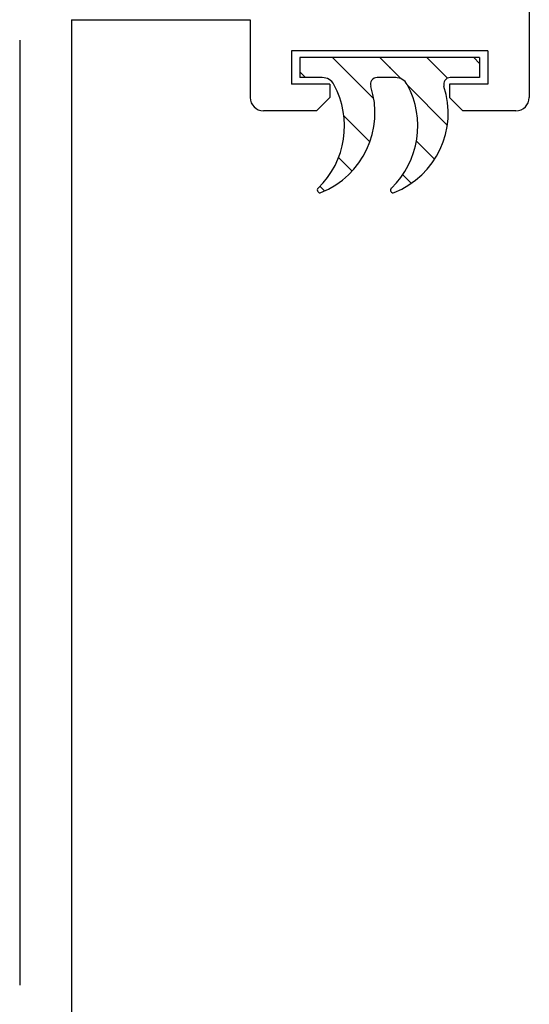
# Model space of a CAD drawing. Extents: x -40 to 0, y -27.8 to 27.7.
# Drawn here: x -30.4 to -29.7, y 11.8 to 13.2 of the extents above; entities that cross this region are included whole.
import ezdxf

# ---------------------------------------------------------------- set-up
doc = ezdxf.new("R2010")
doc.units = 0
doc.header["$MEASUREMENT"] = 0
doc.linetypes.add('C_SOLID_M', pattern=[0])
doc.layers.get('0').update_dxf_attribs({"color": 8, "linetype": 'C_SOLID_M'})
doc.layers.add('DITTOS', color=7, linetype='C_SOLID_M')

# ---------------------------------------------------------------- blocks, each defined once
blk = doc.blocks.new('*X61')
at = {"color": 9, "linetype": 'CONTINUOUS'}
for p, q in [((-0.015, 0.1264), (-0.0064, 0.135)), ((-0.1852, 0.0977), (-0.1782, 0.1047)), ((-0.1556, 0.0565), (-0.1353, 0.0768)), ((-0.0466, 0.0241), (0.015, 0.0857)), ((-0.1116, 0.0299), (-0.0726, 0.0688)), ((-0.017, -0.017), (0.015, 0.015)), ((-0.1739, -0.0325), (-0.1609, -0.0195)), ((-0.0864, -0.0865), (-0.0271, -0.0271)), ((-0.1378, -0.0671), (-0.1107, -0.04)), ((-0.016, -0.0868), (0.015, -0.0557)), ((0.0064, -0.135), (0.015, -0.1264))]:
    blk.add_line(p, q, dxfattribs=at).dxf.unprotected_set("ltscale", 0)
blk = doc.blocks.new('D_0023_')
at = {"color": 9, "linetype": 'CONTINUOUS'}
for p, q in [((0.015, 0.135), (-0.015, 0.135)), ((-0.015, 0.1012), (-0.015, 0.135)), ((0.015, -0.135), (0.015, 0.135)), ((-0.015, -0.0093), (-0.015, 0.019)), ((-0.015, -0.135), (-0.015, -0.091)), ((0.015, -0.135), (-0.015, -0.135))]:
    blk.add_line(p, q, dxfattribs=at)
for centre, radius, start, end in [((-0.1841, 0.1047), 0.004, 43.9963, 201.7806), ((-0.0877, 0.1978), 0.13, 223.9963, 298.6031), ((-0.0681, 0.151), 0.1289, 201.7806, 288.0574), ((-0.035, 0.1012), 0.02, 298.6032, 0), ((-0.025, 0.019), 0.01, 0.0001, 108.0573), ((-0.1841, -0.0052), 0.004, 43.9963, 201.7806), ((-0.0681, 0.0411), 0.1289, 201.7806, 288.0574), ((-0.0877, 0.0878), 0.13, 223.9963, 298.6031), ((-0.035, -0.0087), 0.02, 298.6032, 360), ((-0.025, -0.091), 0.01, 0, 108.0573)]:
    blk.add_arc(centre, radius, start, end, dxfattribs=at)
at = {"linetype": 'CONTINUOUS'}
blk.add_point((0, 0), dxfattribs=at).dxf.unprotected_set("ltscale", 0)
at = {"color": 9, "linetype": 'CONTINUOUS'}
blk.add_blockref('*X61', (0, 0), dxfattribs=at).dxf.unprotected_set("ltscale", 0)
blk = doc.blocks.new('D_0033_')
at = {"color": 6, "linetype": 'CONTINUOUS'}
for p, q in [((1.077, -1.7725), (1.077, -2.0375)), ((0.39, -1.9205), (0.658, -1.9205)), ((0.39, -1.9205), (0.39, -3.5855)), ((0.658, -1.9205), (0.658, -2.0375)), ((0.312, -1.9515), (0.312, -3.371)), ((1.015, -1.9675), (0.72, -1.9675)), ((0.72, -1.9675), (0.72, -2.0175)), ((1.015, -1.9675), (1.015, -2.0175)), ((0.7775, -2.0175), (0.72, -2.0175)), ((0.7775, -2.0175), (0.7775, -2.0376)), ((0.9575, -2.0175), (0.9575, -2.0376)), ((1.015, -2.0175), (0.9575, -2.0175)), ((0.7775, -2.0376), (0.7576, -2.0575)), ((0.9575, -2.0376), (0.9774, -2.0575)), ((0.7576, -2.0575), (0.678, -2.0575)), ((1.057, -2.0575), (0.9774, -2.0575))]:
    blk.add_line(p, q, dxfattribs=at)
for centre, start, end in [((0.678, -2.0375), 180, 270), ((1.057, -2.0375), 270, 360)]:
    blk.add_arc(centre, 0.02, start, end, dxfattribs=at)
at = {"linetype": 'CONTINUOUS'}
blk.add_point((0.8675, -1.9925), dxfattribs=at).dxf.unprotected_set("ltscale", 0)
at = {"layer": 'DITTOS', "linetype": 'CONTINUOUS', "rotation": 90}
blk.add_blockref('D_0023_', (0.8675, -1.9925), dxfattribs=at).dxf.unprotected_set("ltscale", 0)
blk = doc.blocks.new('D_0028_')
at = {"layer": 'DITTOS', "linetype": 'CONTINUOUS'}
blk.add_blockref('D_0033_', (0, 4.5005), dxfattribs=at).dxf.unprotected_set("ltscale", 0)

msp = doc.modelspace()

# ---------------------------------------------------------------- block references
at = {"layer": 'DITTOS', "linetype": 'CONTINUOUS'}
msp.add_blockref('D_0028_', (-30.7281, 10.6614), dxfattribs=at).dxf.unprotected_set("ltscale", 0)

doc.saveas('drawing.dxf')
